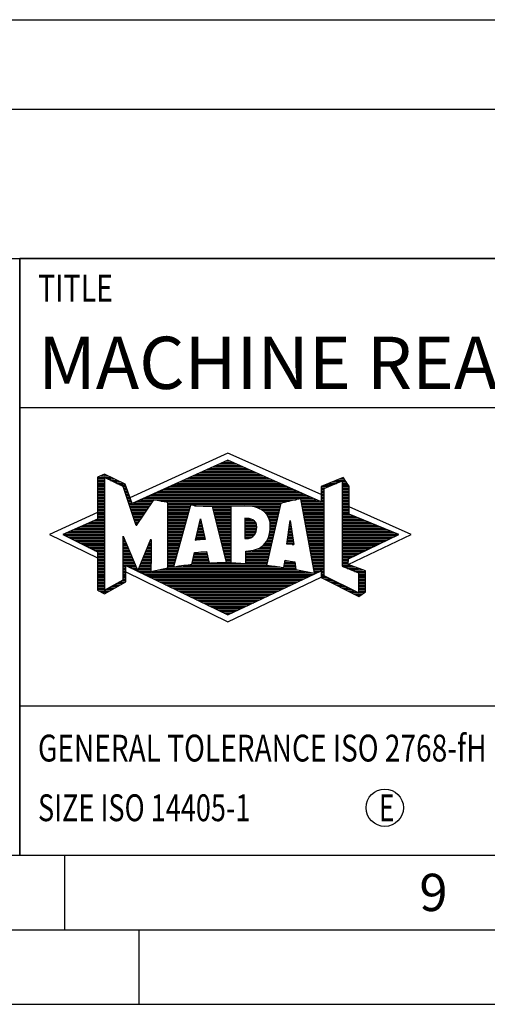
# Model space of a CAD drawing. Units: millimetres. Extents: x 0 to 594, y 0 to 420.
# Drawn here: x 394 to 425, y 0 to 66 of the extents above; entities that cross this region are included whole.
import ezdxf

# ---------------------------------------------------------------- set-up
doc = ezdxf.new("R2010")
doc.units = ezdxf.units.MM
doc.header["$LTSCALE"] = 32.67
doc.layers.get('0').update_dxf_attribs({"linetype": 'CONTINUOUS'})
doc.layers.add('608231321-000-00-ED1_FORMAT', color=7, linetype='CONTINUOUS')
doc.layers.add('608231321-000-00-ED1_TABLE', color=7, linetype='CONTINUOUS')
doc.styles.get("Standard").update_dxf_attribs({"font": 'TXT.SHX', "width": 0.7})

# ---------------------------------------------------------------- blocks, each defined once
blk = doc.blocks.new('TITLEBLOCK_BL2', base_point=(489, 30))
at = {"layer": '608231321-000-00-ED1_FORMAT', "color": 7, "linetype": 'CONTINUOUS'}
for p, q in [((584, 50), (394, 50)), ((394, 10), (394, 50)), ((394, 40), (584, 40)), ((394, 20), (584, 20))]:
    blk.add_line(p, q, dxfattribs=at)
at = {"layer": '608231321-000-00-ED1_FORMAT', "color": 2, "linetype": 'CONTINUOUS', "width": 0.780952}
blk.add_text('TITLE', height=1.8, dxfattribs=at).set_placement((395.225, 47.1))
blk = doc.blocks.new('FIRMENLOGO_BL4', base_point=(425.34, 30.061))
at = {"layer": '608231321-000-00-ED1_FORMAT', "color": 9, "linetype": 'CONTINUOUS'}
for p, q in [((407.95, 36.94), (401.391, 33.954)), ((407.598, 36.321), (408.305, 36.321)), ((407.819, 36.421), (408.083, 36.421)), ((414.202, 34.17), (407.95, 36.94)), ((406.275, 35.721), (409.641, 35.721)), ((406.496, 35.821), (409.419, 35.821)), ((406.716, 35.921), (409.196, 35.921)), ((406.937, 36.021), (408.973, 36.021)), ((407.157, 36.121), (408.751, 36.121)), ((407.378, 36.221), (408.528, 36.221)), ((399.207, 35.321), (400.109, 35.321)), ((399.207, 35.221), (399.683, 35.221)), ((399.207, 35.121), (399.683, 35.121)), ((399.207, 35.021), (399.683, 35.021)), ((399.431, 35.421), (399.901, 35.421)), ((399.666, 35.521), (399.692, 35.521)), ((399.884, 35.221), (400.318, 35.221)), ((400.093, 35.121), (400.526, 35.121)), ((400.302, 35.021), (400.735, 35.021)), ((404.732, 35.021), (411.2, 35.021)), ((404.952, 35.121), (410.977, 35.121)), ((405.173, 35.221), (410.754, 35.221)), ((405.393, 35.321), (410.532, 35.321)), ((405.614, 35.421), (410.309, 35.421)), ((405.834, 35.521), (410.087, 35.521)), ((406.055, 35.621), (409.864, 35.621)), ((414.409, 34.585), (415.61, 35.078)), ((414.961, 35.021), (415.472, 35.021)), ((415.202, 35.121), (415.804, 35.121)), ((415.444, 35.221), (415.738, 35.221)), ((415.61, 35.078), (415.61, 29.359)), ((415.61, 35.021), (415.873, 35.021)), ((399.208, 34.921), (399.683, 34.921)), ((399.208, 34.821), (399.683, 34.821)), ((399.208, 34.721), (399.683, 34.721)), ((399.208, 34.621), (399.683, 34.621)), ((399.208, 34.521), (399.683, 34.521)), ((399.208, 34.421), (399.683, 34.421)), ((399.208, 34.321), (399.683, 34.321)), ((400.512, 34.921), (400.943, 34.921)), ((400.721, 34.821), (401.089, 34.821)), ((400.93, 34.721), (401.124, 34.721)), ((400.972, 34.621), (401.158, 34.621)), ((401.005, 34.521), (401.193, 34.521)), ((401.038, 34.421), (401.228, 34.421)), ((401.072, 34.321), (401.263, 34.321)), ((403.189, 34.321), (412.758, 34.321)), ((403.409, 34.421), (412.535, 34.421)), ((403.63, 34.521), (412.313, 34.521)), ((403.85, 34.621), (412.09, 34.621)), ((404.071, 34.721), (411.868, 34.721)), ((404.291, 34.821), (411.645, 34.821)), ((404.511, 34.921), (411.422, 34.921)), ((414.202, 34.421), (414.409, 34.421)), ((414.202, 34.321), (414.409, 34.321)), ((414.203, 34.621), (414.497, 34.621)), ((414.203, 34.521), (414.409, 34.521)), ((414.236, 34.721), (414.74, 34.721)), ((414.409, 28.721), (414.409, 34.585)), ((414.478, 34.821), (414.984, 34.821)), ((414.719, 34.921), (415.228, 34.921)), ((415.61, 34.921), (415.943, 34.921)), ((415.61, 34.821), (416.013, 34.821)), ((415.61, 34.721), (416.079, 34.721)), ((415.61, 34.621), (416.079, 34.621)), ((415.61, 34.521), (416.079, 34.521)), ((415.61, 34.421), (416.079, 34.421)), ((415.61, 34.321), (416.079, 34.321)), ((399.208, 34.221), (399.683, 34.221)), ((399.208, 34.121), (399.683, 34.121)), ((399.208, 34.021), (399.683, 34.021)), ((399.208, 33.921), (399.683, 33.921)), ((399.208, 33.821), (399.683, 33.821)), ((399.208, 33.721), (399.683, 33.721)), ((401.105, 34.221), (401.298, 34.221)), ((401.138, 34.121), (401.333, 34.121)), ((401.172, 34.021), (401.368, 34.021)), ((401.205, 33.921), (401.403, 33.921)), ((401.238, 33.821), (401.438, 33.821)), ((401.272, 33.721), (401.473, 33.721)), ((401.866, 33.721), (402.906, 33.721)), ((402.086, 33.821), (412.536, 33.821)), ((402.307, 33.921), (413.649, 33.921)), ((402.527, 34.021), (413.426, 34.021)), ((402.748, 34.121), (413.203, 34.121)), ((402.968, 34.221), (412.981, 34.221)), ((403.456, 33.721), (412.079, 33.721)), ((412.844, 33.821), (413.871, 33.821)), ((412.863, 33.721), (414.094, 33.721)), ((414.202, 34.221), (414.409, 34.221)), ((414.202, 34.121), (414.409, 34.121)), ((414.202, 34.021), (414.409, 34.021)), ((414.202, 33.921), (414.409, 33.921)), ((414.202, 33.821), (414.409, 33.821)), ((414.202, 33.721), (414.409, 33.721)), ((415.61, 34.221), (416.079, 34.221)), ((415.61, 34.121), (416.079, 34.121)), ((415.61, 34.021), (416.079, 34.021)), ((415.61, 33.921), (416.079, 33.921)), ((415.61, 33.821), (416.079, 33.821)), ((415.61, 33.721), (416.079, 33.721)), ((399.208, 33.621), (399.683, 33.621)), ((399.209, 33.521), (399.683, 33.521)), ((399.209, 33.421), (399.683, 33.421)), ((399.209, 33.321), (399.683, 33.321)), ((399.209, 33.221), (399.683, 33.221)), ((399.209, 33.121), (399.683, 33.121)), ((399.209, 33.021), (399.683, 33.021)), ((401.305, 33.621), (401.507, 33.621)), ((401.338, 33.521), (402.77, 33.521)), ((401.372, 33.421), (402.702, 33.421)), ((401.405, 33.321), (402.635, 33.321)), ((401.438, 33.221), (402.567, 33.221)), ((401.472, 33.121), (402.499, 33.121)), ((401.505, 33.021), (402.431, 33.021)), ((401.645, 33.621), (402.838, 33.621)), ((403.93, 33.621), (411.602, 33.621)), ((403.93, 33.521), (411.477, 33.521)), ((403.93, 33.421), (405.442, 33.421)), ((403.93, 33.321), (405.414, 33.321)), ((403.93, 33.221), (405.386, 33.221)), ((403.93, 33.121), (405.358, 33.121)), ((403.93, 33.021), (405.33, 33.021)), ((405.722, 33.421), (411.454, 33.421)), ((406.925, 33.321), (408.139, 33.321)), ((406.951, 33.221), (408.139, 33.221)), ((406.976, 33.121), (408.139, 33.121)), ((407.001, 33.021), (408.139, 33.021)), ((409.819, 33.321), (411.431, 33.321)), ((410.074, 33.221), (411.409, 33.221)), ((410.251, 33.121), (411.386, 33.121)), ((410.379, 33.021), (411.363, 33.021)), ((412.882, 33.621), (414.409, 33.621)), ((412.9, 33.521), (414.409, 33.521)), ((412.919, 33.421), (414.409, 33.421)), ((412.938, 33.321), (414.409, 33.321)), ((412.956, 33.221), (414.409, 33.221)), ((412.975, 33.121), (414.409, 33.121)), ((412.994, 33.021), (414.409, 33.021)), ((415.61, 33.621), (416.079, 33.621)), ((415.61, 33.521), (416.079, 33.521)), ((415.61, 33.421), (416.079, 33.421)), ((415.61, 33.321), (416.079, 33.321)), ((415.61, 33.221), (416.079, 33.221)), ((415.61, 33.121), (416.079, 33.121)), ((415.61, 33.021), (416.079, 33.021)), ((420.227, 31.5), (416.079, 33.338)), ((399.209, 32.961), (396, 31.5)), ((398.965, 32.421), (399.683, 32.421)), ((399.189, 32.521), (399.683, 32.521)), ((399.209, 32.921), (399.683, 32.921)), ((399.209, 32.821), (399.683, 32.821)), ((399.209, 32.721), (399.683, 32.721)), ((399.209, 32.621), (399.683, 32.621)), ((401.538, 32.921), (402.364, 32.921)), ((401.571, 32.821), (402.296, 32.821)), ((401.605, 32.721), (402.228, 32.721)), ((401.638, 32.621), (402.161, 32.621)), ((401.671, 32.521), (402.093, 32.521)), ((401.705, 32.421), (402.025, 32.421)), ((403.93, 32.921), (405.303, 32.921)), ((403.93, 32.821), (405.275, 32.821)), ((403.93, 32.721), (405.247, 32.721)), ((403.93, 32.621), (405.219, 32.621)), ((403.93, 32.521), (405.191, 32.521)), ((403.93, 32.421), (405.163, 32.421)), ((405.789, 31.119), (406.121, 32.544)), ((406.092, 32.421), (406.147, 32.421)), ((406.116, 32.521), (406.126, 32.521)), ((406.121, 32.544), (406.418, 31.155)), ((407.027, 32.921), (408.139, 32.921)), ((407.052, 32.821), (408.139, 32.821)), ((407.078, 32.721), (408.139, 32.721)), ((407.103, 32.621), (408.139, 32.621)), ((407.128, 32.521), (408.139, 32.521)), ((407.154, 32.421), (408.139, 32.421)), ((409.084, 32.521), (409.515, 32.521)), ((409.085, 32.421), (409.705, 32.421)), ((410.479, 32.921), (411.34, 32.921)), ((410.564, 32.821), (411.317, 32.821)), ((410.626, 32.721), (411.295, 32.721)), ((410.679, 32.621), (411.272, 32.621)), ((410.719, 32.521), (411.249, 32.521)), ((410.749, 32.421), (411.226, 32.421)), ((411.892, 30.854), (412.118, 32.434)), ((412.116, 32.421), (412.12, 32.421)), ((412.118, 32.434), (412.373, 30.811)), ((413.012, 32.921), (414.409, 32.921)), ((413.031, 32.821), (414.409, 32.821)), ((413.05, 32.721), (414.409, 32.721)), ((413.068, 32.621), (414.409, 32.621)), ((413.087, 32.521), (414.409, 32.521)), ((413.106, 32.421), (414.409, 32.421)), ((415.61, 32.921), (416.079, 32.921)), ((415.61, 32.821), (416.171, 32.821)), ((415.61, 32.721), (416.415, 32.721)), ((415.61, 32.621), (416.659, 32.621)), ((415.61, 32.521), (416.904, 32.521)), ((415.61, 32.421), (417.148, 32.421)), ((397.395, 31.721), (399.683, 31.721)), ((397.62, 31.821), (399.683, 31.821)), ((397.844, 31.921), (399.683, 31.921)), ((398.068, 32.021), (399.683, 32.021)), ((398.292, 32.121), (399.683, 32.121)), ((398.516, 32.221), (399.683, 32.221)), ((398.74, 32.321), (399.683, 32.321)), ((401.738, 32.321), (401.957, 32.321)), ((401.771, 32.221), (401.89, 32.221)), ((401.805, 32.121), (401.822, 32.121)), ((403.93, 32.321), (405.135, 32.321)), ((403.93, 32.221), (405.107, 32.221)), ((403.93, 32.121), (405.079, 32.121)), ((403.93, 32.021), (405.051, 32.021)), ((403.93, 31.921), (405.024, 31.921)), ((403.93, 31.821), (404.996, 31.821)), ((403.93, 31.721), (404.968, 31.721)), ((405.929, 31.721), (406.297, 31.721)), ((405.953, 31.821), (406.276, 31.821)), ((405.976, 31.921), (406.254, 31.921)), ((405.999, 32.021), (406.233, 32.021)), ((406.023, 32.121), (406.212, 32.121)), ((406.046, 32.221), (406.19, 32.221)), ((406.069, 32.321), (406.169, 32.321)), ((407.179, 32.321), (408.139, 32.321)), ((407.204, 32.221), (408.14, 32.221)), ((407.23, 32.121), (408.14, 32.121)), ((407.255, 32.021), (408.14, 32.021)), ((407.281, 31.921), (408.14, 31.921)), ((407.306, 31.821), (408.14, 31.821)), ((407.331, 31.721), (408.14, 31.721)), ((409.085, 32.321), (409.799, 32.321)), ((409.086, 32.221), (409.852, 32.221)), ((409.086, 32.121), (409.88, 32.121)), ((409.087, 32.021), (409.895, 32.021)), ((409.088, 31.921), (409.895, 31.921)), ((409.088, 31.821), (409.883, 31.821)), ((409.089, 31.721), (409.862, 31.721)), ((410.767, 31.721), (411.067, 31.721)), ((410.77, 32.321), (411.204, 32.321)), ((410.778, 31.821), (411.09, 31.821)), ((410.785, 32.221), (411.181, 32.221)), ((410.785, 31.921), (411.112, 31.921)), ((410.788, 32.121), (411.158, 32.121)), ((410.791, 32.021), (411.135, 32.021)), ((412.016, 31.721), (412.23, 31.721)), ((412.03, 31.821), (412.214, 31.821)), ((412.044, 31.921), (412.198, 31.921)), ((412.059, 32.021), (412.182, 32.021)), ((412.073, 32.121), (412.167, 32.121)), ((412.087, 32.221), (412.151, 32.221)), ((412.101, 32.321), (412.135, 32.321)), ((413.124, 32.321), (414.409, 32.321)), ((413.143, 32.221), (414.409, 32.221)), ((413.162, 32.121), (414.409, 32.121)), ((413.18, 32.021), (414.409, 32.021)), ((413.199, 31.921), (414.409, 31.921)), ((413.218, 31.821), (414.409, 31.821)), ((413.236, 31.721), (414.409, 31.721)), ((415.61, 32.321), (417.393, 32.321)), ((415.61, 32.221), (417.637, 32.221)), ((415.61, 32.121), (417.882, 32.121)), ((415.61, 32.021), (418.126, 32.021)), ((415.61, 31.921), (418.37, 31.921)), ((415.61, 31.821), (418.615, 31.821)), ((415.61, 31.721), (418.859, 31.721)), ((396, 31.5), (399.209, 29.925)), ((396.947, 31.521), (399.683, 31.521)), ((397.056, 31.421), (399.683, 31.421)), ((397.171, 31.621), (399.683, 31.621)), ((397.251, 31.321), (399.683, 31.321)), ((397.447, 31.221), (399.683, 31.221)), ((397.642, 31.121), (399.683, 31.121)), ((397.837, 31.021), (399.683, 31.021)), ((400.94, 31.321), (400.966, 31.321)), ((400.94, 31.221), (401.007, 31.221)), ((400.94, 31.121), (401.049, 31.121)), ((400.94, 31.021), (401.091, 31.021)), ((402.736, 31.021), (402.801, 31.021)), ((402.778, 31.121), (402.801, 31.121)), ((403.93, 31.621), (404.94, 31.621)), ((403.93, 31.521), (404.912, 31.521)), ((403.93, 31.421), (404.884, 31.421)), ((403.93, 31.321), (404.856, 31.321)), ((403.93, 31.221), (404.828, 31.221)), ((403.93, 31.121), (404.8, 31.121)), ((403.93, 31.021), (404.772, 31.021)), ((406.418, 31.155), (405.789, 31.119)), ((405.789, 31.121), (405.821, 31.121)), ((405.813, 31.221), (406.404, 31.221)), ((405.836, 31.321), (406.383, 31.321)), ((405.859, 31.421), (406.361, 31.421)), ((405.883, 31.521), (406.34, 31.521)), ((405.906, 31.621), (406.318, 31.621)), ((407.357, 31.621), (408.14, 31.621)), ((407.382, 31.521), (408.14, 31.521)), ((407.407, 31.421), (408.14, 31.421)), ((407.433, 31.321), (408.14, 31.321)), ((407.458, 31.221), (408.14, 31.221)), ((407.483, 31.121), (408.14, 31.121)), ((407.509, 31.021), (408.14, 31.021)), ((409.089, 31.621), (409.828, 31.621)), ((409.09, 31.521), (409.776, 31.521)), ((409.091, 31.421), (409.698, 31.421)), ((409.091, 31.321), (409.572, 31.321)), ((410.542, 31.021), (410.907, 31.021)), ((410.599, 31.121), (410.93, 31.121)), ((410.642, 31.221), (410.953, 31.221)), ((410.681, 31.321), (410.976, 31.321)), ((410.709, 31.421), (410.999, 31.421)), ((410.736, 31.521), (411.021, 31.521)), ((410.752, 31.621), (411.044, 31.621)), ((411.916, 31.021), (412.34, 31.021)), ((411.93, 31.121), (412.324, 31.121)), ((411.944, 31.221), (412.308, 31.221)), ((411.959, 31.321), (412.293, 31.321)), ((411.973, 31.421), (412.277, 31.421)), ((411.987, 31.521), (412.261, 31.521)), ((412.002, 31.621), (412.245, 31.621)), ((413.255, 31.621), (414.409, 31.621)), ((413.274, 31.521), (414.409, 31.521)), ((413.292, 31.421), (414.409, 31.421)), ((413.311, 31.321), (414.409, 31.321)), ((413.329, 31.221), (414.409, 31.221)), ((413.348, 31.121), (414.409, 31.121)), ((413.367, 31.021), (414.409, 31.021)), ((415.61, 31.621), (419.104, 31.621)), ((415.61, 31.521), (419.348, 31.521)), ((415.61, 31.421), (419.235, 31.421)), ((415.61, 31.321), (419.03, 31.321)), ((415.61, 31.221), (418.825, 31.221)), ((415.61, 31.121), (418.62, 31.121)), ((415.61, 31.021), (418.414, 31.021)), ((416.018, 29.489), (420.227, 31.5)), ((398.033, 30.921), (399.683, 30.921)), ((398.228, 30.821), (399.683, 30.821)), ((398.424, 30.721), (399.683, 30.721)), ((398.619, 30.621), (399.683, 30.621)), ((398.815, 30.521), (399.683, 30.521)), ((399.01, 30.421), (399.683, 30.421)), ((400.94, 30.921), (401.133, 30.921)), ((400.94, 30.821), (401.174, 30.821)), ((400.94, 30.721), (401.216, 30.721)), ((400.94, 30.621), (401.258, 30.621)), ((400.94, 30.521), (401.299, 30.521)), ((400.94, 30.421), (401.341, 30.421)), ((402.483, 30.421), (402.801, 30.421)), ((402.525, 30.521), (402.801, 30.521)), ((402.567, 30.621), (402.801, 30.621)), ((402.609, 30.721), (402.801, 30.721)), ((402.651, 30.821), (402.801, 30.821)), ((402.694, 30.921), (402.801, 30.921)), ((403.93, 30.921), (404.745, 30.921)), ((403.93, 30.821), (404.717, 30.821)), ((403.93, 30.721), (404.689, 30.721)), ((403.93, 30.621), (404.661, 30.621)), ((403.93, 30.521), (404.633, 30.521)), ((403.93, 30.421), (404.605, 30.421)), ((407.534, 30.921), (408.14, 30.921)), ((407.56, 30.821), (408.14, 30.821)), ((407.585, 30.721), (408.14, 30.721)), ((407.61, 30.621), (408.141, 30.621)), ((407.636, 30.521), (408.141, 30.521)), ((407.661, 30.421), (408.141, 30.421)), ((409.583, 30.421), (410.771, 30.421)), ((409.949, 30.521), (410.794, 30.521)), ((410.146, 30.621), (410.816, 30.621)), ((410.283, 30.721), (410.839, 30.721)), ((410.389, 30.821), (410.862, 30.821)), ((410.477, 30.921), (410.885, 30.921)), ((412.373, 30.811), (411.892, 30.854)), ((411.902, 30.921), (412.355, 30.921)), ((412.257, 30.821), (412.371, 30.821)), ((413.385, 30.921), (414.409, 30.921)), ((413.404, 30.821), (414.409, 30.821)), ((413.423, 30.721), (414.409, 30.721)), ((413.441, 30.621), (414.409, 30.621)), ((413.46, 30.521), (414.409, 30.521)), ((413.479, 30.421), (414.409, 30.421)), ((415.61, 30.921), (418.209, 30.921)), ((415.61, 30.821), (418.004, 30.821)), ((415.61, 30.721), (417.799, 30.721)), ((415.61, 30.621), (417.593, 30.621)), ((415.61, 30.521), (417.388, 30.521)), ((415.61, 30.421), (417.183, 30.421)), ((399.205, 30.321), (399.683, 30.321)), ((399.209, 30.221), (399.683, 30.221)), ((399.209, 30.121), (399.683, 30.121)), ((399.209, 30.021), (399.683, 30.021)), ((399.209, 29.921), (399.683, 29.921)), ((399.209, 29.821), (399.683, 29.821)), ((399.209, 29.721), (399.683, 29.721)), ((400.94, 30.321), (401.383, 30.321)), ((400.94, 30.221), (401.424, 30.221)), ((400.94, 30.121), (401.466, 30.121)), ((400.94, 30.021), (401.508, 30.021)), ((400.94, 29.921), (401.549, 29.921)), ((400.94, 29.821), (401.591, 29.821)), ((400.94, 29.721), (401.633, 29.721)), ((402.188, 29.721), (402.8, 29.721)), ((402.23, 29.821), (402.8, 29.821)), ((402.272, 29.921), (402.8, 29.921)), ((402.314, 30.021), (402.8, 30.021)), ((402.356, 30.121), (402.801, 30.121)), ((402.398, 30.221), (402.801, 30.221)), ((402.441, 30.321), (402.801, 30.321)), ((403.93, 30.321), (404.577, 30.321)), ((403.93, 30.221), (404.549, 30.221)), ((403.93, 30.121), (404.521, 30.121)), ((403.93, 30.021), (404.493, 30.021)), ((403.93, 29.921), (404.466, 29.921)), ((403.93, 29.821), (404.438, 29.821)), ((403.93, 29.721), (404.41, 29.721)), ((405.582, 29.721), (406.655, 29.721)), ((405.605, 29.821), (406.634, 29.821)), ((405.628, 29.921), (406.613, 29.921)), ((405.651, 30.021), (406.592, 30.021)), ((405.674, 30.121), (406.571, 30.121)), ((405.697, 30.221), (406.55, 30.221)), ((406.145, 30.321), (406.529, 30.321)), ((407.686, 30.321), (408.141, 30.321)), ((407.712, 30.221), (408.141, 30.221)), ((407.737, 30.121), (408.141, 30.121)), ((407.762, 30.021), (408.141, 30.021)), ((407.788, 29.921), (408.141, 29.921)), ((407.813, 29.821), (408.141, 29.821)), ((407.839, 29.721), (408.141, 29.721)), ((409.148, 29.821), (410.634, 29.821)), ((409.148, 29.721), (410.611, 29.721)), ((409.149, 30.121), (410.702, 30.121)), ((409.149, 30.021), (410.68, 30.021)), ((409.149, 29.921), (410.657, 29.921)), ((409.15, 30.321), (410.748, 30.321)), ((409.15, 30.221), (410.725, 30.221)), ((411.782, 29.721), (412.003, 29.721)), ((413.497, 30.321), (414.409, 30.321)), ((413.516, 30.221), (414.409, 30.221)), ((413.535, 30.121), (414.409, 30.121)), ((413.553, 30.021), (414.409, 30.021)), ((413.572, 29.921), (414.409, 29.921)), ((413.591, 29.821), (414.409, 29.821)), ((413.609, 29.721), (414.409, 29.721)), ((415.61, 30.321), (416.978, 30.321)), ((415.61, 30.221), (416.772, 30.221)), ((415.61, 30.121), (416.567, 30.121)), ((415.61, 30.021), (416.362, 30.021)), ((415.61, 29.921), (416.156, 29.921)), ((415.61, 29.821), (416.023, 29.821)), ((415.61, 29.721), (416.023, 29.721)), ((399.208, 29.321), (399.683, 29.321)), ((399.208, 29.221), (399.683, 29.221)), ((399.208, 29.121), (399.683, 29.121)), ((399.209, 29.621), (399.683, 29.621)), ((399.209, 29.521), (399.683, 29.521)), ((399.209, 29.421), (399.683, 29.421)), ((400.94, 29.621), (401.675, 29.621)), ((400.94, 29.521), (401.716, 29.521)), ((400.94, 29.421), (401.758, 29.421)), ((400.94, 29.321), (401.104, 29.321)), ((400.94, 29.221), (401.104, 29.221)), ((400.94, 29.121), (401.104, 29.121)), ((401.299, 29.321), (401.8, 29.321)), ((401.505, 29.221), (401.841, 29.221)), ((401.712, 29.121), (401.883, 29.121)), ((401.935, 29.121), (402.797, 29.121)), ((401.977, 29.221), (402.797, 29.221)), ((402.019, 29.321), (402.798, 29.321)), ((402.061, 29.421), (402.798, 29.421)), ((402.103, 29.521), (402.799, 29.521)), ((402.145, 29.621), (402.799, 29.621)), ((403.303, 29.121), (412.626, 29.121)), ((403.769, 29.221), (412.495, 29.221)), ((403.93, 29.621), (404.382, 29.621)), ((403.93, 29.521), (404.354, 29.521)), ((403.93, 29.421), (404.326, 29.421)), ((403.93, 29.321), (404.298, 29.321)), ((404.301, 29.321), (411.428, 29.321)), ((404.956, 29.421), (410.572, 29.421)), ((405.536, 29.521), (410.566, 29.521)), ((405.559, 29.621), (406.676, 29.621)), ((407.864, 29.621), (408.141, 29.621)), ((409.148, 29.621), (410.589, 29.621)), ((411.706, 29.321), (412.484, 29.321)), ((411.725, 29.421), (412.472, 29.421)), ((411.744, 29.521), (412.461, 29.521)), ((411.763, 29.621), (412.45, 29.621)), ((413.628, 29.621), (414.409, 29.621)), ((413.647, 29.521), (414.409, 29.521)), ((413.665, 29.421), (414.409, 29.421)), ((413.684, 29.321), (414.409, 29.321)), ((413.703, 29.221), (414.409, 29.221)), ((413.721, 29.121), (414.409, 29.121)), ((415.61, 29.621), (416.022, 29.621)), ((415.61, 29.521), (416.022, 29.521)), ((415.61, 29.421), (416.183, 29.421)), ((415.61, 29.359), (416.698, 28.918)), ((415.704, 29.321), (416.448, 29.321)), ((415.951, 29.221), (416.713, 29.221)), ((416.197, 29.121), (416.978, 29.121)), ((399.208, 29.021), (399.683, 29.021)), ((399.208, 28.921), (399.683, 28.921)), ((399.208, 28.821), (399.683, 28.821)), ((399.208, 28.721), (399.683, 28.721)), ((399.208, 28.621), (399.683, 28.621)), ((399.208, 28.521), (399.683, 28.521)), ((399.208, 28.421), (399.683, 28.421)), ((400.889, 28.421), (401.104, 28.421)), ((400.94, 29.021), (401.104, 29.021)), ((400.94, 28.921), (401.104, 28.921)), ((400.94, 28.821), (401.104, 28.821)), ((400.94, 28.721), (401.104, 28.721)), ((400.94, 28.621), (401.104, 28.621)), ((400.94, 28.521), (401.104, 28.521)), ((401.104, 28.995), (407.95, 25.634)), ((401.919, 29.021), (402.796, 29.021)), ((402.125, 28.921), (413.653, 28.921)), ((402.332, 28.821), (413.692, 28.821)), ((402.539, 28.721), (413.481, 28.721)), ((402.745, 28.621), (413.27, 28.621)), ((402.837, 29.021), (413.139, 29.021)), ((402.952, 28.521), (413.058, 28.521)), ((403.159, 28.421), (412.847, 28.421)), ((407.95, 25.634), (414.201, 28.621)), ((413.74, 29.021), (414.115, 29.021)), ((413.759, 28.921), (413.903, 28.921)), ((414.202, 29.021), (414.409, 29.021)), ((414.202, 28.921), (414.409, 28.921)), ((414.202, 28.821), (414.409, 28.821)), ((414.202, 28.721), (414.409, 28.721)), ((414.203, 28.621), (414.609, 28.621)), ((414.392, 28.521), (414.809, 28.521)), ((416.698, 27.576), (414.409, 28.721)), ((414.588, 28.421), (415.009, 28.421)), ((416.444, 29.021), (417.168, 29.021)), ((416.69, 28.921), (417.168, 28.921)), ((416.698, 28.918), (416.698, 27.576)), ((416.698, 28.821), (417.168, 28.821)), ((416.698, 28.721), (417.168, 28.721)), ((416.698, 28.621), (417.168, 28.621)), ((416.698, 28.521), (417.168, 28.521)), ((416.698, 28.421), (417.168, 28.421)), ((399.207, 28.021), (399.683, 28.021)), ((399.207, 27.921), (399.683, 27.921)), ((399.207, 27.821), (399.683, 27.821)), ((399.208, 28.321), (399.683, 28.321)), ((399.208, 28.221), (399.683, 28.221)), ((399.208, 28.121), (399.683, 28.121)), ((399.282, 27.721), (400.036, 27.721)), ((399.788, 27.821), (400.215, 27.821)), ((399.971, 27.921), (400.394, 27.921)), ((400.155, 28.021), (400.573, 28.021)), ((400.338, 28.121), (400.752, 28.121)), ((400.522, 28.221), (400.932, 28.221)), ((400.706, 28.321), (401.104, 28.321)), ((403.365, 28.321), (412.636, 28.321)), ((403.572, 28.221), (412.425, 28.221)), ((403.779, 28.121), (412.213, 28.121)), ((403.986, 28.021), (412.002, 28.021)), ((404.192, 27.921), (411.791, 27.921)), ((404.399, 27.821), (411.58, 27.821)), ((404.606, 27.721), (411.369, 27.721)), ((414.784, 28.321), (415.209, 28.321)), ((414.98, 28.221), (415.409, 28.221)), ((415.176, 28.121), (415.609, 28.121)), ((415.372, 28.021), (415.809, 28.021)), ((415.568, 27.921), (416.009, 27.921)), ((415.765, 27.821), (416.209, 27.821)), ((415.961, 27.721), (416.409, 27.721)), ((416.698, 28.321), (417.168, 28.321)), ((416.698, 28.221), (417.168, 28.221)), ((416.698, 28.121), (417.168, 28.121)), ((416.698, 28.021), (417.168, 28.021)), ((416.698, 27.921), (417.168, 27.921)), ((416.698, 27.821), (417.168, 27.821)), ((416.698, 27.721), (417.168, 27.721)), ((399.482, 27.621), (399.856, 27.621)), ((404.812, 27.621), (411.157, 27.621)), ((405.019, 27.521), (410.946, 27.521)), ((405.226, 27.421), (410.735, 27.421)), ((405.432, 27.321), (410.524, 27.321)), ((405.639, 27.221), (410.312, 27.221)), ((405.846, 27.121), (410.101, 27.121)), ((416.157, 27.621), (416.609, 27.621)), ((416.353, 27.521), (416.996, 27.521)), ((416.549, 27.421), (416.864, 27.421)), ((416.698, 27.621), (417.128, 27.621)), ((406.052, 27.021), (409.89, 27.021)), ((406.259, 26.921), (409.679, 26.921)), ((406.466, 26.821), (409.467, 26.821)), ((406.672, 26.721), (409.256, 26.721)), ((406.879, 26.621), (409.045, 26.621)), ((407.086, 26.521), (408.834, 26.521)), ((407.292, 26.421), (408.622, 26.421)), ((407.499, 26.321), (408.411, 26.321)), ((407.706, 26.221), (408.2, 26.221)), ((407.912, 26.121), (407.989, 26.121))]:
    blk.add_line(p, q, dxfattribs=at)
for points, knots in [([(414.203, 28.618), (414.203, 28.618), (414.202, 29.062), (414.202, 29.062), (414.202, 29.062), (407.95, 26.103), (407.95, 26.103), (407.95, 26.103), (401.104, 29.415), (401.104, 29.415), (401.104, 29.415), (401.104, 28.317), (401.104, 28.317), (401.104, 28.317), (399.68, 27.522), (399.68, 27.522), (399.68, 27.522), (399.207, 27.758), (399.207, 27.758), (399.207, 27.758), (399.209, 30.319), (399.209, 30.319), (399.209, 30.319), (396.901, 31.5), (396.901, 31.5), (396.901, 31.5), (399.209, 32.53), (399.209, 32.53), (399.209, 32.53), (399.207, 35.326), (399.207, 35.326), (399.207, 35.326), (399.68, 35.527), (399.68, 35.527), (399.68, 35.527), (401.076, 34.857), (401.076, 34.857), (401.076, 34.857), (401.526, 33.567), (401.526, 33.567), (401.526, 33.567), (407.95, 36.481), (407.95, 36.481), (407.95, 36.481), (414.202, 33.672), (414.202, 33.672), (414.202, 33.672), (414.203, 34.707), (414.203, 34.707), (414.203, 34.707), (415.676, 35.317), (415.676, 35.317), (415.68, 35.29), (416.079, 34.726), (416.079, 34.726), (416.079, 34.726), (416.079, 32.858), (416.079, 32.858), (416.079, 32.858), (419.398, 31.5), (419.398, 31.5), (419.398, 31.5), (416.023, 29.856), (416.023, 29.856), (416.023, 29.856), (416.022, 29.482), (416.022, 29.482), (416.022, 29.482), (417.168, 29.049), (417.168, 29.049), (417.168, 29.049), (417.168, 27.651), (417.168, 27.651), (417.168, 27.651), (416.737, 27.325), (416.737, 27.325), (416.737, 27.325), (414.203, 28.618), (414.203, 28.618)], [0, 0, 0, 0, 1, 1, 1, 2, 2, 2, 3, 3, 3, 4, 4, 4, 5, 5, 5, 6, 6, 6, 7, 7, 7, 8, 8, 8, 9, 9, 9, 10, 10, 10, 11, 11, 11, 12, 12, 12, 13, 13, 13, 14, 14, 14, 15, 15, 15, 16, 16, 16, 17, 17, 17, 18, 18, 18, 19, 19, 19, 20, 20, 20, 21, 21, 21, 22, 22, 22, 23, 23, 23, 24, 24, 24, 25, 25, 25, 26, 26, 26, 26]), ([(401.81, 32.104), (401.81, 32.104), (402.97, 33.817), (402.97, 33.817), (402.97, 33.817), (403.93, 33.628), (403.93, 33.628), (403.93, 33.628), (403.93, 29.256), (403.93, 29.256), (403.93, 29.256), (402.796, 29.012), (402.796, 29.012), (402.796, 29.012), (402.809, 31.186), (402.799, 31.172), (402.799, 31.172), (401.909, 29.059), (401.909, 29.059), (401.909, 29.059), (400.94, 31.383), (400.94, 31.383), (400.94, 31.383), (400.94, 28.449), (400.94, 28.449), (400.94, 28.449), (399.683, 27.764), (399.683, 27.764), (399.683, 27.764), (399.683, 35.317), (399.683, 35.317), (399.683, 35.317), (400.94, 34.716), (400.94, 34.716), (400.94, 34.716), (401.81, 32.104), (401.81, 32.104)], [0, 0, 0, 0, 1, 1, 1, 2, 2, 2, 3, 3, 3, 4, 4, 4, 5, 5, 5, 6, 6, 6, 7, 7, 7, 8, 8, 8, 9, 9, 9, 10, 10, 10, 11, 11, 11, 12, 12, 12, 12]), ([(413.763, 28.9), (413.763, 28.9), (412.503, 29.145), (412.503, 29.145), (412.503, 29.145), (412.446, 29.651), (412.446, 29.651), (412.249, 29.696), (411.99, 29.708), (411.79, 29.763), (411.79, 29.763), (411.699, 29.285), (411.699, 29.285), (411.219, 29.349), (411.034, 29.373), (410.544, 29.424), (410.544, 29.424), (411.494, 33.598), (411.494, 33.598), (412.105, 33.715), (412.832, 33.889), (412.832, 33.889), (412.832, 33.889), (413.763, 28.9), (413.763, 28.9)], [0, 0, 0, 0, 1, 1, 1, 2, 2, 2, 3, 3, 3, 4, 4, 4, 5, 5, 5, 6, 6, 6, 7, 7, 7, 8, 8, 8, 8]), ([(406.916, 33.358), (406.916, 33.358), (407.867, 29.607), (407.867, 29.607), (407.502, 29.612), (406.941, 29.61), (406.686, 29.577), (406.686, 29.577), (406.522, 30.353), (406.522, 30.353), (406.522, 30.353), (405.712, 30.284), (405.712, 30.284), (405.712, 30.284), (405.528, 29.489), (405.528, 29.489), (405.235, 29.448), (404.826, 29.42), (404.298, 29.32), (404.298, 29.32), (405.451, 33.453), (405.451, 33.453), (406.032, 33.375), (406.197, 33.385), (406.916, 33.358)], [0, 0, 0, 0, 1, 1, 1, 2, 2, 2, 3, 3, 3, 4, 4, 4, 5, 5, 5, 6, 6, 6, 7, 7, 7, 8, 8, 8, 8]), ([(410.792, 32.027), (410.771, 31.537), (410.704, 30.382), (409.15, 30.382), (409.15, 30.382), (409.147, 29.544), (409.147, 29.544), (409.147, 29.544), (408.141, 29.619), (408.141, 29.619), (408.141, 29.619), (408.139, 33.384), (408.139, 33.384), (408.139, 33.384), (409.093, 33.414), (409.093, 33.414), (410.207, 33.433), (410.826, 32.833), (410.792, 32.027)], [0, 0, 0, 0, 1, 1, 1, 2, 2, 2, 3, 3, 3, 4, 4, 4, 5, 5, 5, 6, 6, 6, 6]), ([(409.9, 31.974), (409.861, 31.105), (409.092, 31.227), (409.092, 31.227), (409.092, 31.227), (409.084, 32.579), (409.084, 32.579), (409.479, 32.569), (409.878, 32.505), (409.9, 31.974)], [0, 0, 0, 0, 1, 1, 1, 2, 2, 2, 3, 3, 3, 3])]:
    blk.add_open_spline(points, degree=3, knots=knots, dxfattribs=at)
blk = doc.blocks.new('TITLEBLOCK_ELEMENTS_BL5', base_point=(415.239, 15))
at = {"layer": '608231321-000-00-ED1_FORMAT', "color": 3, "linetype": 'CONTINUOUS'}
blk.add_circle((418.464, 13.175), 1.25, dxfattribs=at)
at = {"layer": '608231321-000-00-ED1_FORMAT', "color": 2, "linetype": 'CONTINUOUS'}
for s, width, p in [('GENERAL TOLERANCE ISO 2768-fH', 0.766831, (395.225, 16.275)), ('SIZE ISO 14405-1', 0.739583, (395.225, 12.275)), ('E', 0.714286, (418.082, 12.275))]:
    blk.add_text(s, height=1.8, dxfattribs=dict(at, width=width)).set_placement(p)
blk = doc.blocks.new('TABLE_BL0', base_point=(454, 58))
at = {"layer": '608231321-000-00-ED1_TABLE', "color": 3, "linetype": 'CONTINUOUS'}
for p, q in [((324, 66), (584, 66)), ((324, 60), (584, 60)), ((324, 50), (584, 50))]:
    blk.add_line(p, q, dxfattribs=at)

msp = doc.modelspace()

# ---------------------------------------------------------------- linework, layer by layer
at = {"layer": '608231321-000-00-ED1_FORMAT', "color": 3, "linetype": 'CONTINUOUS'}
for p, q in [((394, 50), (584, 50)), ((394, 50), (394, 10)), ((394, 10), (584, 10)), ((397, 10), (397, 5)), ((5, 5), (589, 5)), ((402, 0), (402, 5)), ((0, 0), (594, 0))]:
    msp.add_line(p, q, dxfattribs=at)
at = {"layer": '608231321-000-00-ED1_FORMAT', "color": 7, "linetype": 'CONTINUOUS'}
msp.add_line((10, 10), (584, 10), dxfattribs=at)

# ---------------------------------------------------------------- block references
msp.add_blockref('TABLE_BL0', (454, 58))
at = {"layer": '608231321-000-00-ED1_FORMAT', "color": 3, "linetype": 'CONTINUOUS'}
for name, p in [('TITLEBLOCK_BL2', (489, 30)), ('FIRMENLOGO_BL4', (425.3398, 30.0614)), ('TITLEBLOCK_ELEMENTS_BL5', (415.2393, 15))]:
    msp.add_blockref(name, p, dxfattribs=at)

# ---------------------------------------------------------------- texts
at = {"layer": '608231321-000-00-ED1_FORMAT', "color": 7, "linetype": 'CONTINUOUS', "insert": (395.225, 44.75), "char_height": 3.5, "width": 209.875, "attachment_point": 1, "line_spacing_factor": 0.9}
msp.add_mtext('MACHINE REAMER, ACC. DIN 8093, FORM A, SOLID CARBIDE', dxfattribs=at)
at = {"layer": '608231321-000-00-ED1_FORMAT', "color": 2, "linetype": 'CONTINUOUS', "insert": (420.7798, 8.75), "char_height": 2.5, "width": 3.660714, "attachment_point": 1, "line_spacing_factor": 0.9}
msp.add_mtext('9', dxfattribs=at)

doc.saveas('drawing.dxf')
